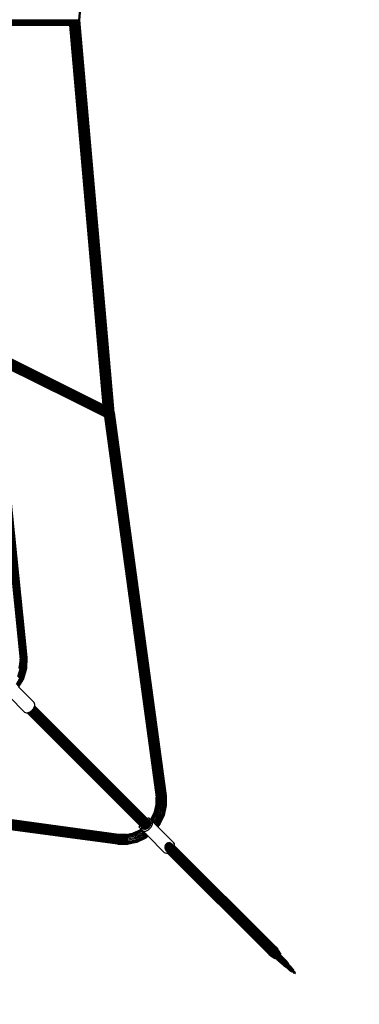
# Model space of a CAD drawing. Units: millimetres. Extents: x 11853 to 18353, y 2387 to 10230.
# Drawn here: x 16186 to 16728, y 4065 to 5638 of the extents above; entities that cross this region are included whole.
import ezdxf

# ---------------------------------------------------------------- set-up
doc = ezdxf.new("R2010")
doc.units = ezdxf.units.MM
doc.layers.add('Strefa bezpieczna', color=8, linetype='Continuous')
doc.dimstyles.get("Standard").update_dxf_attribs({"dimtxt": 180, "dimasz": 200, "dimexe": 0.18, "dimexo": 0.0625, "dimgap": 200, "dimtad": 0, "dimtih": 1, "dimtoh": 1, "dimlfac": 0.001, "dimzin": 0, "dimdsep": 46, "dimtxsty": 'Standard', "dimcen": 0.09, "dimse1": 1, "dimse2": 1, "dimadec": 0, "dimazin": 0, "dimtfac": 1, "dimtdec": 4, "dimtofl": 0, "dimtmove": 0, "dimatfit": 3, "dimfxl": 1, "dimtolj": 1, "dimtzin": 0, "dimarcsym": 0})

# ---------------------------------------------------------------- blocks, each defined once
blk = doc.blocks.new('*D119')
at = {"layer": 'Defpoints', "color": 0}
for p in [(18352.9, 10111.9), (11852.9, 5636.9), (18352.9, 5636.9)]:
    blk.add_point(p, dxfattribs=at)
at = {"layer": 'Strefa bezpieczna', "color": 0, "lineweight": -2}
for p, q in [((12052.9, 10111.9), (14647.9, 10111.9)), ((18152.9, 10111.9), (15557.9, 10111.9))]:
    blk.add_line(p, q, dxfattribs=at)
at = {"layer": 'Strefa bezpieczna', "color": 0}
for points in [[(12052.9, 10145.2), (12052.9, 10078.5), (11852.9, 10111.9)], [(18152.9, 10078.5), (18152.9, 10145.2), (18352.9, 10111.9)]]:
    blk.add_solid(points, dxfattribs=at)
at = {"layer": 'Strefa bezpieczna', "color": 0, "insert": (15102.9, 10111.9), "char_height": 180, "attachment_point": 5}
blk.add_mtext('\\A1;6.50', dxfattribs=at)

msp = doc.modelspace()

# ---------------------------------------------------------------- linework, layer by layer
for p, q in [((16334.598, 6263.923), (16279.631, 5636.797)), ((16335.246, 6263.807), (16280.283, 5636.728)), ((16335.719, 6263.701), (16280.766, 5636.728)), ((16335.992, 6263.474), (16281.06, 5636.728)), ((16281.159, 5636.728), (16336.057, 6263.166)), ((15511.875, 5630.256), (16273.86, 5630.256)), ((15512.682, 5631.071), (16275.043, 5631.071)), ((15513.371, 5632.026), (16276.181, 5632.026)), ((15513.925, 5633.096), (16277.245, 5633.096)), ((15514.331, 5634.256), (16278.212, 5634.256)), ((16279.067, 5635.477), (15514.579, 5635.477)), ((16280.283, 5636.728), (15514.662, 5636.728)), ((16097.76, 5629.6), (16265.722, 5629.6)), ((16097.806, 5629.12), (16265.764, 5629.12)), ((16097.834, 5628.827), (16265.79, 5628.827)), ((16097.843, 5628.728), (16265.798, 5628.728)), ((16265.764, 5629.12), (16265.722, 5629.6)), ((16265.722, 5629.6), (16265.821, 5629.6)), ((16265.764, 5629.12), (16265.863, 5629.12)), ((16265.798, 5628.728), (16265.79, 5628.827)), ((16265.79, 5628.827), (16265.889, 5628.827)), ((16318.913, 5022.736), (16265.798, 5628.728)), ((16265.798, 5628.728), (16265.897, 5628.728)), ((16265.821, 5629.6), (16265.863, 5629.12)), ((16265.821, 5629.6), (16266.115, 5629.6)), ((16265.863, 5629.12), (16266.157, 5629.12)), ((16265.889, 5628.827), (16265.897, 5628.728)), ((16265.889, 5628.827), (16266.183, 5628.827)), ((16265.897, 5628.728), (16319.018, 5022.664)), ((16265.897, 5628.728), (16266.192, 5628.728)), ((16266.115, 5629.6), (16266.157, 5629.12)), ((16266.115, 5629.6), (16266.597, 5629.6)), ((16266.157, 5629.12), (16266.639, 5629.12)), ((16266.183, 5628.827), (16266.192, 5628.728)), ((16266.183, 5628.827), (16266.665, 5628.827)), ((16266.192, 5628.728), (16319.326, 5022.511)), ((16266.192, 5628.728), (16266.674, 5628.728)), ((16266.597, 5629.6), (16266.639, 5629.12)), ((16266.597, 5629.6), (16267.256, 5629.6)), ((16266.639, 5629.12), (16267.298, 5629.12)), ((16266.665, 5628.827), (16266.674, 5628.728)), ((16266.665, 5628.827), (16267.324, 5628.827)), ((16266.674, 5628.728), (16319.83, 5022.26)), ((16266.674, 5628.728), (16267.332, 5628.728)), ((16267.256, 5629.6), (16267.298, 5629.12)), ((16267.256, 5629.6), (16268.074, 5629.6)), ((16267.298, 5629.12), (16268.116, 5629.12)), ((16267.324, 5628.827), (16267.332, 5628.728)), ((16267.324, 5628.827), (16268.142, 5628.827)), ((16267.332, 5628.728), (16320.519, 5021.917)), ((16267.332, 5628.728), (16268.151, 5628.728)), ((16268.074, 5629.6), (16268.116, 5629.12)), ((16268.074, 5629.6), (16269.032, 5629.6)), ((16268.116, 5629.12), (16269.075, 5629.12)), ((16268.142, 5628.827), (16268.151, 5628.728)), ((16268.142, 5628.827), (16269.1, 5628.827)), ((16268.151, 5628.728), (16321.375, 5021.491)), ((16268.151, 5628.728), (16269.109, 5628.728)), ((16269.032, 5629.6), (16269.075, 5629.12)), ((16269.032, 5629.6), (16270.107, 5629.6)), ((16269.075, 5629.12), (16270.149, 5629.12)), ((16269.1, 5628.827), (16269.109, 5628.728)), ((16269.1, 5628.827), (16270.175, 5628.827)), ((16269.109, 5628.728), (16322.377, 5020.991)), ((16269.109, 5628.728), (16269.243, 5628.728)), ((16270.107, 5629.6), (16270.149, 5629.12)), ((16270.107, 5629.6), (16271.271, 5629.6)), ((16270.149, 5629.12), (16271.313, 5629.12)), ((16270.175, 5628.827), (16323.5, 5020.432)), ((16270.175, 5628.827), (16270.321, 5628.827)), ((16271.271, 5629.6), (16271.313, 5629.12)), ((16271.271, 5629.6), (16272.496, 5629.6)), ((16271.313, 5629.12), (16271.469, 5629.12)), ((16271.316, 5629.084), (16324.715, 5019.858)), ((16272.496, 5629.6), (16325.998, 5019.196)), ((16272.496, 5629.6), (16272.658, 5629.6)), ((16273.702, 5630.178), (16327.314, 5018.519)), ((16274.888, 5630.975), (16328.672, 5017.355)), ((16276.031, 5631.916), (16330.006, 5016.117)), ((16277.103, 5632.977), (16331.294, 5014.703)), ((16278.067, 5634.123), (16332.505, 5013.143)), ((16278.926, 5635.361), (16333.612, 5011.447)), ((16279.631, 5636.659), (16334.598, 5009.534)), ((16280.283, 5636.728), (16335.246, 5009.65)), ((16280.766, 5636.728), (16335.719, 5009.756)), ((16281.06, 5636.728), (16335.992, 5009.983)), ((16336.057, 5010.291), (16281.159, 5636.728)), ((16318.913, 5022.736), (16166.541, 5098.61)), ((16167.131, 5098.2), (16327.927, 5017.988)), ((16167.131, 5098.2), (16318.913, 5022.736)), ((16329.27, 5016.868), (16167.726, 5097.626)), ((16167.726, 5097.626), (16327.927, 5017.988)), ((16168.236, 5096.953), (16330.591, 5015.558)), ((16168.236, 5096.953), (16329.27, 5016.868)), ((16168.652, 5096.192), (16330.591, 5015.558)), ((16169.025, 5095.164), (16331.88, 5014.061)), ((16138.281, 5089.588), (16186.464, 4616.017)), ((16139.5, 5089.635), (16187.683, 4616.065)), ((16140.747, 5089.734), (16188.93, 4616.163)), ((16141.991, 5089.882), (16190.174, 4616.311)), ((16143.201, 5090.075), (16191.384, 4616.505)), ((16144.348, 5090.31), (16192.531, 4616.739)), ((16145.403, 5090.579), (16193.586, 4617.008)), ((16146.341, 5090.876), (16194.524, 4617.305)), ((16147.138, 5091.194), (16195.321, 4617.624)), ((16147.848, 5090.809), (16195.958, 4617.955)), ((16148.373, 5090.511), (16196.418, 4618.292)), ((16148.699, 5090.326), (16196.692, 4618.625)), ((16148.818, 5090.258), (16196.771, 4618.947)), ((16159.516, 5084.301), (16320.768, 5003.974)), ((16160.363, 5084.054), (16323.439, 5002.841)), ((16161.374, 5083.962), (16324.434, 5002.757)), ((16162.416, 5084.06), (16325.52, 5002.832)), ((16163.463, 5084.344), (16326.671, 5003.065)), ((16164.489, 5084.809), (16327.859, 5003.449)), ((16165.469, 5085.442), (16329.054, 5003.975)), ((16166.378, 5086.228), (16330.227, 5004.63)), ((16167.195, 5087.148), (16331.351, 5005.397)), ((16167.899, 5088.179), (16332.399, 5006.256)), ((16168.473, 5089.295), (16333.353, 5007.183)), ((16168.903, 5090.47), (16334.255, 5008.123)), ((16169.177, 5091.674), (16334.692, 5009.246)), ((16169.239, 5094.05), (16333.064, 5012.464)), ((16169.29, 5092.877), (16334.187, 5010.757)), ((16318.913, 5022.736), (16319.018, 5022.664)), ((16319.018, 5022.664), (16319.326, 5022.511)), ((16319.326, 5022.511), (16319.83, 5022.26)), ((16319.83, 5022.26), (16320.519, 5021.917)), ((16320.519, 5021.917), (16321.375, 5021.491)), ((16321.375, 5021.491), (16322.377, 5020.991)), ((16322.377, 5020.991), (16323.5, 5020.432)), ((16323.5, 5020.432), (16324.715, 5019.858)), ((16324.715, 5019.858), (16324.718, 5019.825)), ((16324.715, 5019.858), (16325.998, 5019.196)), ((16325.998, 5019.196), (16326.553, 5018.91)), ((16326.553, 5018.91), (16326.592, 5018.891)), ((16327.314, 5018.519), (16327.325, 5018.39)), ((16327.927, 5017.988), (16327.961, 5017.963)), ((16329.27, 5016.868), (16329.3, 5016.842)), ((16330.591, 5015.558), (16330.616, 5015.533)), ((16320.768, 5003.974), (16403.203, 4396.267)), ((16320.768, 5003.974), (16320.865, 5003.926)), ((16320.865, 5003.926), (16403.332, 4395.985)), ((16320.865, 5003.926), (16321.173, 5003.772)), ((16321.173, 5003.772), (16403.653, 4395.737)), ((16321.173, 5003.772), (16403.375, 4395.939)), ((16321.173, 5003.772), (16403.332, 4395.985)), ((16321.173, 5003.772), (16321.684, 5003.518)), ((16321.684, 5003.518), (16404.158, 4395.528)), ((16321.684, 5003.518), (16322.386, 5003.168)), ((16322.386, 5003.168), (16404.835, 4395.364)), ((16322.386, 5003.168), (16322.56, 5003.081)), ((16323.238, 5002.9), (16405.667, 4395.247)), ((16324.211, 5002.784), (16406.633, 4395.182)), ((16325.281, 5002.828), (16407.71, 4395.17)), ((16326.42, 5003.03), (16408.871, 4395.211)), ((16327.602, 5003.385), (16410.089, 4395.304)), ((16328.796, 5003.886), (16411.331, 4395.447)), ((16329.974, 5004.52), (16412.569, 4395.637)), ((16331.106, 5005.272), (16413.772, 4395.868)), ((16332.164, 5006.125), (16414.909, 4396.135)), ((16333.121, 5007.063), (16415.954, 4396.431)), ((16333.953, 5008.079), (16416.88, 4396.749)), ((16334.255, 5008.123), (16334.417, 5008.042)), ((16334.417, 5008.042), (16334.628, 5008.968)), ((16334.628, 5008.968), (16334.692, 5009.246)), ((16334.66, 5008.982), (16334.628, 5008.968)), ((16334.721, 5009.015), (16334.66, 5008.982)), ((16334.66, 5008.982), (16417.664, 4397.082)), ((16334.692, 5009.246), (16334.721, 5009.556)), ((16334.692, 5009.246), (16334.721, 5009.015)), ((16334.721, 5009.556), (16334.805, 5010.449)), ((16334.721, 5009.556), (16335.246, 5009.65)), ((16335.283, 5009.32), (16334.721, 5009.015)), ((16335.246, 5009.65), (16335.288, 5009.659)), ((16335.329, 5009.355), (16335.283, 5009.32)), ((16335.283, 5009.32), (16418.288, 4397.421)), ((16335.288, 5009.659), (16335.719, 5009.756)), ((16335.288, 5009.659), (16335.329, 5009.355)), ((16335.73, 5009.657), (16335.329, 5009.355)), ((16335.719, 5009.756), (16335.75, 5009.766)), ((16335.76, 5009.694), (16335.73, 5009.657)), ((16335.73, 5009.657), (16418.735, 4397.758)), ((16335.75, 5009.766), (16335.842, 5009.796)), ((16335.75, 5009.766), (16335.76, 5009.694)), ((16335.842, 5009.796), (16335.76, 5009.694)), ((16335.992, 5009.983), (16335.842, 5009.796)), ((16335.842, 5009.796), (16336.004, 5009.849)), ((16336.057, 5010.291), (16335.992, 5009.983)), ((16336.004, 5009.849), (16335.992, 5009.983)), ((16336.004, 5009.849), (16336.097, 5009.927)), ((16336.004, 5009.849), (16418.995, 4398.084)), ((16336.081, 5010.112), (16336.057, 5010.291)), ((16336.081, 5010.112), (16336.097, 5009.927)), ((16336.097, 5009.927), (16419.061, 4398.391)), ((16186.464, 4616.017), (16184.179, 4602.289)), ((16185.303, 4616.023), (16186.464, 4616.017)), ((16186.057, 4601.832), (16187.683, 4616.065)), ((16186.464, 4616.017), (16186.057, 4601.832)), ((16186.464, 4616.017), (16187.683, 4616.065)), ((16187.683, 4616.065), (16188.93, 4616.163)), ((16188.092, 4601.452), (16187.683, 4616.065)), ((16190.174, 4616.311), (16188.092, 4601.452)), ((16188.93, 4616.163), (16188.092, 4601.452)), ((16188.93, 4616.163), (16190.174, 4616.311)), ((16192.531, 4616.739), (16190.145, 4601.174)), ((16190.145, 4601.174), (16191.384, 4616.505)), ((16190.174, 4616.311), (16190.145, 4601.174)), ((16190.174, 4616.311), (16191.384, 4616.505)), ((16191.384, 4616.505), (16192.531, 4616.739)), ((16192.077, 4601.019), (16193.586, 4617.008)), ((16192.531, 4616.739), (16192.077, 4601.019)), ((16192.531, 4616.739), (16193.586, 4617.008)), ((16193.586, 4617.008), (16194.524, 4617.305)), ((16193.756, 4600.995), (16193.586, 4617.008)), ((16195.321, 4617.624), (16193.756, 4600.995)), ((16194.524, 4617.305), (16193.756, 4600.995)), ((16194.524, 4617.305), (16195.321, 4617.624)), ((16196.418, 4618.292), (16195.066, 4601.105)), ((16195.066, 4601.105), (16195.958, 4617.955)), ((16195.321, 4617.624), (16195.066, 4601.105)), ((16195.321, 4617.624), (16195.958, 4617.955)), ((16195.92, 4601.342), (16196.692, 4618.625)), ((16196.418, 4618.292), (16195.92, 4601.342)), ((16195.958, 4617.955), (16196.418, 4618.292)), ((16196.771, 4618.947), (16196.259, 4601.689)), ((16196.259, 4601.689), (16196.692, 4618.625)), ((16196.418, 4618.292), (16196.692, 4618.625)), ((16196.692, 4618.625), (16196.771, 4618.947)), ((16186.057, 4601.832), (16181.996, 4588.043)), ((16188.092, 4601.452), (16183.891, 4587.187)), ((16186.057, 4601.832), (16184.179, 4602.289)), ((16190.145, 4601.174), (16185.794, 4586.4)), ((16188.092, 4601.452), (16186.057, 4601.832)), ((16192.077, 4601.019), (16187.576, 4585.734)), ((16190.145, 4601.174), (16188.092, 4601.452)), ((16193.756, 4600.995), (16189.114, 4585.236)), ((16192.077, 4601.019), (16190.145, 4601.174)), ((16195.066, 4601.105), (16190.305, 4584.938)), ((16195.92, 4601.342), (16191.067, 4584.861)), ((16196.259, 4601.689), (16191.348, 4585.011)), ((16193.756, 4600.995), (16192.077, 4601.019)), ((16195.066, 4601.105), (16193.756, 4600.995)), ((16195.92, 4601.342), (16195.066, 4601.105)), ((16196.259, 4601.689), (16195.92, 4601.342)), ((16185.794, 4586.4), (16179.663, 4576.114)), ((16187.576, 4585.734), (16181.028, 4574.749)), ((16189.114, 4585.236), (16182.179, 4573.599)), ((16190.305, 4584.938), (16183.036, 4572.742)), ((16191.067, 4584.861), (16183.542, 4572.236)), ((16191.348, 4585.011), (16183.662, 4572.116)), ((16185.794, 4586.4), (16183.891, 4587.187)), ((16187.576, 4585.734), (16185.794, 4586.4)), ((16189.114, 4585.236), (16187.576, 4585.734)), ((16190.305, 4584.938), (16189.114, 4585.236)), ((16191.067, 4584.861), (16190.305, 4584.938)), ((16191.348, 4585.011), (16191.067, 4584.861)), ((16208.431, 4547.347), (16183.662, 4572.116)), ((16168.544, 4556.674), (16193.157, 4532.073)), ((16209.389, 4545.868), (16208.431, 4547.347)), ((16209.762, 4543.97), (16209.389, 4545.868)), ((16209.523, 4541.781), (16209.762, 4543.97)), ((16193.157, 4532.073), (16194.636, 4531.115)), ((16194.636, 4531.115), (16196.535, 4530.742)), ((16196.535, 4530.742), (16197.681, 4530.867)), ((16197.681, 4530.867), (16197.753, 4530.875)), ((16197.681, 4530.867), (16377.445, 4351.104)), ((16197.753, 4530.875), (16197.861, 4530.887)), ((16197.753, 4530.875), (16377.472, 4351.157)), ((16197.861, 4530.887), (16198.074, 4530.91)), ((16197.861, 4530.887), (16377.515, 4351.232)), ((16198.074, 4530.91), (16198.287, 4530.933)), ((16198.074, 4530.91), (16377.611, 4351.374)), ((16198.287, 4530.933), (16198.723, 4530.981)), ((16198.287, 4530.933), (16377.705, 4351.515)), ((16198.723, 4530.981), (16198.907, 4531.047)), ((16198.907, 4531.047), (16199.628, 4531.305)), ((16198.907, 4531.047), (16385.579, 4344.375)), ((16199.628, 4531.305), (16200.51, 4531.62)), ((16199.628, 4531.305), (16386.525, 4344.407)), ((16200.51, 4531.62), (16201.053, 4531.814)), ((16200.51, 4531.62), (16387.528, 4344.602)), ((16201.053, 4531.814), (16201.461, 4532.057)), ((16201.461, 4532.057), (16202.43, 4532.631)), ((16201.461, 4532.057), (16388.563, 4344.955)), ((16202.43, 4532.631), (16203.365, 4533.186)), ((16202.43, 4532.631), (16389.605, 4345.457)), ((16203.365, 4533.186), (16203.459, 4533.265)), ((16203.459, 4533.265), (16204.399, 4534.064)), ((16203.459, 4533.265), (16390.628, 4346.096)), ((16204.399, 4534.064), (16205.168, 4534.718)), ((16204.399, 4534.064), (16391.608, 4346.855)), ((16205.168, 4534.718), (16205.502, 4535.002)), ((16205.168, 4534.718), (16392.509, 4347.707)), ((16205.168, 4534.718), (16392.331, 4347.525)), ((16205.502, 4535.002), (16205.893, 4535.462)), ((16205.893, 4535.462), (16205.959, 4535.539)), ((16392.55, 4347.752), (16205.893, 4535.462)), ((16205.959, 4535.539), (16206.619, 4536.317)), ((16393.327, 4348.645), (16205.959, 4535.539)), ((16206.619, 4536.317), (16206.683, 4536.392)), ((16206.619, 4536.317), (16393.363, 4348.692)), ((16206.683, 4536.392), (16207.318, 4537.139)), ((16206.683, 4536.392), (16394.035, 4349.64)), ((16207.318, 4537.139), (16207.366, 4537.22)), ((16207.318, 4537.139), (16394.066, 4349.689)), ((16207.366, 4537.22), (16207.848, 4538.032)), ((16207.366, 4537.22), (16394.617, 4350.668)), ((16207.848, 4538.032), (16208.288, 4538.773)), ((16394.642, 4350.719), (16207.848, 4538.032)), ((16208.288, 4538.773), (16208.333, 4538.85)), ((16208.288, 4538.773), (16394.661, 4350.769)), ((16208.333, 4538.85), (16208.373, 4538.917)), ((16208.333, 4538.85), (16395.077, 4351.755)), ((16208.373, 4538.917), (16208.69, 4539.451)), ((16208.373, 4538.917), (16395.347, 4352.725)), ((16208.69, 4539.451), (16208.741, 4539.595)), ((16208.741, 4539.595), (16208.975, 4540.249)), ((16395.359, 4352.774), (16208.741, 4539.595)), ((16208.975, 4540.249), (16208.999, 4540.317)), ((16208.975, 4540.249), (16395.364, 4352.821)), ((16208.999, 4540.317), (16209.187, 4540.842)), ((16208.999, 4540.317), (16395.483, 4353.75)), ((16209.187, 4540.842), (16209.207, 4540.897)), ((16395.481, 4353.794), (16209.187, 4540.842)), ((16209.207, 4540.897), (16209.371, 4541.356)), ((16209.207, 4540.897), (16395.445, 4354.659)), ((16209.371, 4541.356), (16209.434, 4541.531)), ((16209.371, 4541.356), (16388.583, 4362.144)), ((16209.434, 4541.531), (16209.465, 4541.619)), ((16209.434, 4541.531), (16388.741, 4362.224)), ((16209.465, 4541.619), (16209.486, 4541.677)), ((16209.465, 4541.619), (16388.82, 4362.264)), ((16209.486, 4541.677), (16209.523, 4541.781)), ((16209.486, 4541.677), (16388.873, 4362.29)), ((16343.555, 4336.655), (15735.882, 4419.089)), ((15735.882, 4419.089), (16343.879, 4336.499)), ((16343.879, 4336.499), (15735.931, 4418.991)), ((16344.247, 4335.927), (15736.085, 4418.682)), ((16343.879, 4336.499), (15736.085, 4418.682)), ((16344.247, 4335.927), (15736.338, 4418.174)), ((15736.338, 4418.174), (16344.493, 4335.022)), ((16341.465, 4320.795), (15729.929, 4403.759)), ((16341.772, 4320.861), (15730.007, 4403.852)), ((16342.098, 4321.121), (15730.199, 4404.126)), ((16342.435, 4321.569), (15730.536, 4404.573)), ((16342.774, 4322.192), (15730.875, 4405.197)), ((16343.107, 4322.976), (15731.777, 4405.904)), ((16343.425, 4323.902), (15732.794, 4406.735)), ((16343.722, 4324.947), (15733.731, 4407.692)), ((16343.989, 4326.084), (15734.585, 4408.75)), ((16344.22, 4327.287), (15735.337, 4409.882)), ((16344.409, 4328.525), (15735.97, 4411.06)), ((16344.552, 4329.768), (15736.471, 4412.254)), ((16344.493, 4335.022), (15736.688, 4417.471)), ((16344.645, 4330.985), (15736.827, 4413.436)), ((16344.609, 4334.19), (15736.956, 4416.618)), ((16344.686, 4332.146), (15737.029, 4414.575)), ((16344.674, 4333.223), (15737.072, 4415.645)), ((16403.406, 4384.425), (16403.203, 4396.267)), ((16403.292, 4396.074), (16403.203, 4396.267)), ((16403.292, 4396.074), (16403.332, 4395.985)), ((16403.338, 4395.005), (16403.292, 4396.074)), ((16403.406, 4384.425), (16403.292, 4396.074)), ((16403.332, 4395.985), (16403.375, 4395.939)), ((16403.338, 4395.005), (16403.332, 4395.985)), ((16403.362, 4394.457), (16403.338, 4395.005)), ((16403.406, 4384.425), (16403.362, 4394.457)), ((16403.421, 4393.107), (16403.362, 4394.457)), ((16403.573, 4384.581), (16403.362, 4394.457)), ((16403.375, 4395.939), (16403.553, 4395.81)), ((16403.421, 4393.107), (16403.375, 4395.939)), ((16403.573, 4384.581), (16403.421, 4393.107)), ((16403.604, 4388.921), (16403.421, 4393.107)), ((16403.553, 4395.81), (16403.628, 4392.245)), ((16403.553, 4395.81), (16403.653, 4395.737)), ((16404.158, 4395.528), (16403.573, 4384.581)), ((16403.573, 4384.581), (16403.604, 4388.921)), ((16403.604, 4388.921), (16403.628, 4392.245)), ((16403.653, 4395.737), (16403.628, 4392.245)), ((16403.653, 4395.737), (16404.158, 4395.528)), ((16404.158, 4395.528), (16404.835, 4395.364)), ((16404.158, 4395.528), (16404.262, 4383.568)), ((16404.262, 4383.568), (16404.835, 4395.364)), ((16404.835, 4395.364), (16405.667, 4395.247)), ((16405.439, 4383.125), (16404.835, 4395.364)), ((16405.667, 4395.247), (16405.439, 4383.125)), ((16406.633, 4395.182), (16405.439, 4383.125)), ((16405.667, 4395.247), (16406.633, 4395.182)), ((16406.633, 4395.182), (16407.71, 4395.17)), ((16406.633, 4395.182), (16407.019, 4382.712)), ((16408.871, 4395.211), (16407.019, 4382.712)), ((16407.019, 4382.712), (16407.71, 4395.17)), ((16407.71, 4395.17), (16408.871, 4395.211)), ((16408.871, 4395.211), (16410.089, 4395.304)), ((16408.871, 4395.211), (16408.895, 4382.357)), ((16408.895, 4382.357), (16410.089, 4395.304)), ((16410.089, 4395.304), (16411.331, 4395.447)), ((16410.938, 4382.084), (16410.089, 4395.304)), ((16412.569, 4395.637), (16410.938, 4382.084)), ((16411.331, 4395.447), (16410.938, 4382.084)), ((16411.331, 4395.447), (16412.569, 4395.637)), ((16412.569, 4395.637), (16413.772, 4395.868)), ((16412.569, 4395.637), (16413.01, 4381.913)), ((16414.909, 4396.135), (16413.01, 4381.913)), ((16413.01, 4381.913), (16413.772, 4395.868)), ((16413.772, 4395.868), (16414.909, 4396.135)), ((16414.909, 4396.135), (16415.954, 4396.431)), ((16414.909, 4396.135), (16414.969, 4381.854)), ((16414.969, 4381.854), (16415.954, 4396.431)), ((16415.954, 4396.431), (16416.88, 4396.749)), ((16416.682, 4381.912), (16415.954, 4396.431)), ((16417.664, 4397.082), (16416.682, 4381.912)), ((16416.88, 4396.749), (16416.682, 4381.912)), ((16416.88, 4396.749), (16417.664, 4397.082)), ((16417.664, 4397.082), (16418.288, 4397.421)), ((16417.664, 4397.082), (16418.032, 4382.083)), ((16418.059, 4383.713), (16418.137, 4388.386)), ((16418.242, 4386.766), (16418.104, 4383.696)), ((16418.137, 4388.386), (16418.226, 4393.721)), ((16418.242, 4386.766), (16418.137, 4388.386)), ((16418.226, 4393.721), (16418.273, 4396.56)), ((16418.226, 4393.721), (16418.334, 4388.815)), ((16418.334, 4388.815), (16418.242, 4386.766)), ((16418.449, 4383.566), (16418.242, 4386.766)), ((16418.273, 4396.56), (16418.288, 4397.421)), ((16418.273, 4396.56), (16418.514, 4392.837)), ((16418.288, 4397.421), (16418.653, 4397.696)), ((16418.514, 4392.837), (16418.334, 4388.815)), ((16418.334, 4388.815), (16418.449, 4383.566)), ((16418.687, 4396.688), (16418.514, 4392.837)), ((16418.514, 4392.837), (16418.863, 4387.44)), ((16418.653, 4397.696), (16418.735, 4397.758)), ((16418.687, 4396.688), (16418.653, 4397.696)), ((16418.735, 4397.758), (16418.687, 4396.688)), ((16418.784, 4393.791), (16418.687, 4396.688)), ((16418.735, 4397.758), (16418.995, 4398.084)), ((16418.735, 4397.758), (16418.784, 4393.791)), ((16418.784, 4393.791), (16418.863, 4387.44)), ((16418.863, 4387.44), (16418.93, 4383.258)), ((16418.93, 4383.258), (16418.995, 4398.084)), ((16418.995, 4398.084), (16419.061, 4398.391)), ((16419.305, 4382.71), (16418.995, 4398.084)), ((16419.061, 4398.391), (16419.305, 4382.71)), ((16395.519, 4361.579), (16400.794, 4372.596)), ((16395.723, 4361.285), (16400.97, 4372.244)), ((16401.65, 4371.739), (16396.376, 4360.723)), ((16402.787, 4371.115), (16397.432, 4359.93)), ((16400.794, 4372.596), (16403.406, 4384.425)), ((16400.97, 4372.244), (16400.794, 4372.596)), ((16400.97, 4372.244), (16403.569, 4384.012)), ((16401.65, 4371.739), (16400.97, 4372.244)), ((16404.262, 4383.568), (16401.65, 4371.739)), ((16402.787, 4371.115), (16401.65, 4371.739)), ((16405.439, 4383.125), (16402.787, 4371.115)), ((16404.304, 4370.414), (16402.787, 4371.115)), ((16403.406, 4384.425), (16403.573, 4384.581)), ((16403.569, 4384.012), (16403.406, 4384.425)), ((16403.569, 4384.012), (16403.573, 4384.581)), ((16404.262, 4383.568), (16403.569, 4384.012)), ((16405.439, 4383.125), (16404.262, 4383.568)), ((16407.019, 4382.712), (16404.304, 4370.414)), ((16407.019, 4382.712), (16405.439, 4383.125)), ((16408.895, 4382.357), (16406.097, 4369.684)), ((16408.895, 4382.357), (16407.019, 4382.712)), ((16410.938, 4382.084), (16408.043, 4368.975)), ((16410.938, 4382.084), (16408.895, 4382.357)), ((16413.01, 4381.913), (16410.012, 4368.335)), ((16413.01, 4381.913), (16410.938, 4382.084)), ((16414.969, 4381.854), (16411.867, 4367.808)), ((16414.969, 4381.854), (16413.01, 4381.913)), ((16416.682, 4381.912), (16413.484, 4367.429)), ((16418.032, 4382.083), (16414.751, 4367.225)), ((16416.682, 4381.912), (16414.969, 4381.854)), ((16418.926, 4382.355), (16415.582, 4367.209)), ((16419.305, 4382.71), (16415.921, 4367.383)), ((16418.032, 4382.083), (16416.682, 4381.912)), ((16418.032, 4382.083), (16418.059, 4383.713)), ((16418.104, 4383.696), (16418.032, 4382.083)), ((16418.128, 4382.112), (16418.032, 4382.083)), ((16418.059, 4383.713), (16418.104, 4383.696)), ((16418.104, 4383.696), (16418.449, 4383.566)), ((16418.449, 4383.566), (16418.128, 4382.112)), ((16418.926, 4382.355), (16418.128, 4382.112)), ((16418.449, 4383.566), (16418.93, 4383.258)), ((16418.93, 4383.258), (16418.926, 4382.355)), ((16419.305, 4382.71), (16418.926, 4382.355)), ((16388.583, 4362.144), (16388.741, 4362.224)), ((16388.583, 4362.144), (16391.247, 4359.481)), ((16388.741, 4362.224), (16388.82, 4362.264)), ((16388.741, 4362.224), (16391.461, 4359.504)), ((16388.82, 4362.264), (16388.873, 4362.29)), ((16388.82, 4362.264), (16391.568, 4359.516)), ((16388.873, 4362.29), (16389.909, 4362.81)), ((16388.873, 4362.29), (16391.64, 4359.523)), ((16389.909, 4362.81), (16391.14, 4363.104)), ((16391.14, 4363.104), (16391.903, 4362.861)), ((16391.461, 4359.504), (16391.247, 4359.481)), ((16391.247, 4359.481), (16395.245, 4355.483)), ((16391.568, 4359.516), (16391.461, 4359.504)), ((16391.461, 4359.504), (16393.737, 4357.228)), ((16391.64, 4359.523), (16391.568, 4359.516)), ((16391.568, 4359.516), (16394.887, 4356.197)), ((16393.054, 4359.678), (16391.64, 4359.523)), ((16391.64, 4359.523), (16394.38, 4356.784)), ((16394.484, 4360.28), (16391.903, 4362.861)), ((16394.254, 4359.442), (16393.054, 4359.678)), ((16394.048, 4359.733), (16394.484, 4360.28)), ((16394.254, 4359.442), (16395.723, 4361.285)), ((16394.952, 4359.305), (16394.254, 4359.442)), ((16394.484, 4360.28), (16395.519, 4361.579)), ((16395.146, 4359.18), (16394.952, 4359.305)), ((16396.376, 4360.723), (16395.146, 4359.18)), ((16396.259, 4358.458), (16395.146, 4359.18)), ((16395.723, 4361.285), (16395.519, 4361.579)), ((16396.376, 4360.723), (16395.723, 4361.285)), ((16397.432, 4359.93), (16396.259, 4358.458)), ((16396.431, 4358.347), (16396.259, 4358.458)), ((16397.432, 4359.93), (16396.376, 4360.723)), ((16397.389, 4356.868), (16396.431, 4358.347)), ((16397.488, 4357.29), (16396.431, 4358.347)), ((16397.762, 4354.97), (16397.389, 4356.868)), ((16398.82, 4358.961), (16397.432, 4359.93)), ((16398.82, 4358.961), (16397.488, 4357.29)), ((16398.871, 4355.906), (16397.488, 4357.29)), ((16404.304, 4370.414), (16398.82, 4358.961)), ((16400.446, 4357.882), (16398.82, 4358.961)), ((16400.446, 4357.882), (16398.871, 4355.906)), ((16400.341, 4354.436), (16398.871, 4355.906)), ((16402.198, 4356.766), (16400.341, 4354.436)), ((16406.097, 4369.684), (16400.446, 4357.882)), ((16402.198, 4356.766), (16400.446, 4357.882)), ((16403.957, 4355.69), (16401.798, 4352.98)), ((16408.043, 4368.975), (16402.198, 4356.766)), ((16403.957, 4355.69), (16402.198, 4356.766)), ((16410.012, 4368.335), (16403.957, 4355.69)), ((16405.604, 4354.726), (16403.957, 4355.69)), ((16406.097, 4369.684), (16404.304, 4370.414)), ((16411.867, 4367.808), (16405.604, 4354.726)), ((16408.043, 4368.975), (16406.097, 4369.684)), ((16413.484, 4367.429), (16407.025, 4353.941)), ((16410.012, 4368.335), (16408.043, 4368.975)), ((16414.751, 4367.225), (16408.125, 4353.388)), ((16415.582, 4367.209), (16408.828, 4353.104)), ((16415.921, 4367.383), (16409.087, 4353.11)), ((16411.867, 4367.808), (16410.012, 4368.335)), ((16413.484, 4367.429), (16411.867, 4367.808)), ((16414.751, 4367.225), (16413.484, 4367.429)), ((16415.582, 4367.209), (16414.751, 4367.225)), ((16415.921, 4367.383), (16415.582, 4367.209)), ((16367.261, 4339.062), (16378.277, 4344.337)), ((16367.612, 4338.886), (16378.571, 4344.133)), ((16379.133, 4343.481), (16368.117, 4338.206)), ((16379.926, 4342.424), (16368.741, 4337.069)), ((16380.895, 4341.036), (16369.442, 4335.553)), ((16376.387, 4348.351), (16376.681, 4349.583)), ((16376.63, 4347.588), (16376.387, 4348.351)), ((16379.17, 4345.048), (16376.63, 4347.588)), ((16376.681, 4349.583), (16377.445, 4351.104)), ((16377.445, 4351.104), (16377.472, 4351.157)), ((16377.445, 4351.104), (16380.05, 4348.499)), ((16377.472, 4351.157), (16377.493, 4351.199)), ((16377.472, 4351.157), (16380.058, 4348.571)), ((16377.493, 4351.199), (16377.515, 4351.232)), ((16377.515, 4351.232), (16377.611, 4351.374)), ((16377.515, 4351.232), (16380.077, 4348.671)), ((16377.611, 4351.374), (16377.705, 4351.515)), ((16377.611, 4351.374), (16380.139, 4348.846)), ((16377.705, 4351.515), (16380.201, 4349.019)), ((16378.277, 4344.337), (16379.17, 4345.048)), ((16378.571, 4344.133), (16378.277, 4344.337)), ((16378.571, 4344.133), (16380.05, 4345.312)), ((16379.133, 4343.481), (16378.571, 4344.133)), ((16380.294, 4344.406), (16379.133, 4343.481)), ((16379.926, 4342.424), (16379.133, 4343.481)), ((16379.17, 4345.048), (16379.727, 4345.493)), ((16380.05, 4348.499), (16379.827, 4346.45)), ((16379.827, 4346.45), (16380, 4345.569)), ((16381.015, 4343.292), (16379.926, 4342.424)), ((16380.895, 4341.036), (16379.926, 4342.424)), ((16380, 4345.569), (16380.05, 4345.312)), ((16380.058, 4348.571), (16380.05, 4348.499)), ((16380.05, 4348.499), (16383.307, 4345.242)), ((16380.05, 4345.312), (16380.199, 4344.552)), ((16380.065, 4348.639), (16380.058, 4348.571)), ((16380.058, 4348.571), (16382.8, 4345.828)), ((16380.077, 4348.671), (16380.065, 4348.639)), ((16380.139, 4348.846), (16380.077, 4348.671)), ((16380.077, 4348.671), (16383.95, 4344.797)), ((16380.201, 4349.019), (16380.139, 4348.846)), ((16380.139, 4348.846), (16382.442, 4346.542)), ((16380.199, 4344.552), (16380.294, 4344.406)), ((16380.201, 4349.019), (16384.714, 4344.506)), ((16380.294, 4344.406), (16381.015, 4343.292)), ((16382.175, 4342.056), (16380.895, 4341.036)), ((16381.974, 4339.411), (16380.895, 4341.036)), ((16381.015, 4343.292), (16381.157, 4343.073)), ((16381.157, 4343.073), (16382.636, 4342.115)), ((16382.175, 4342.056), (16381.157, 4343.073)), ((16383.558, 4340.673), (16381.974, 4339.411)), ((16383.558, 4340.673), (16382.175, 4342.056)), ((16382.636, 4342.115), (16384.535, 4341.742)), ((16385.028, 4339.203), (16383.558, 4340.673)), ((16384.535, 4341.742), (16386.723, 4341.981)), ((16386.723, 4341.981), (16389.053, 4342.814)), ((16389.053, 4342.814), (16391.365, 4344.186)), ((16391.365, 4344.186), (16393.502, 4346.002)), ((16393.502, 4346.002), (16395.318, 4348.139)), ((16395.318, 4348.139), (16396.69, 4350.451)), ((16396.69, 4350.451), (16397.523, 4352.781)), ((16397.523, 4352.781), (16397.762, 4354.97)), ((16401.798, 4352.98), (16400.341, 4354.436)), ((16403.141, 4351.636), (16401.798, 4352.98)), ((16405.604, 4354.726), (16403.141, 4351.636)), ((16404.281, 4350.497), (16403.141, 4351.636)), ((16407.025, 4353.941), (16404.281, 4350.497)), ((16405.138, 4349.639), (16404.281, 4350.497)), ((16408.125, 4353.388), (16405.138, 4349.639)), ((16405.655, 4349.122), (16405.138, 4349.639)), ((16407.025, 4353.941), (16405.604, 4354.726)), ((16408.828, 4353.104), (16405.655, 4349.122)), ((16405.797, 4348.981), (16405.655, 4349.122)), ((16409.087, 4353.11), (16405.797, 4348.981)), ((16431.507, 4323.271), (16405.797, 4348.981)), ((16408.125, 4353.388), (16407.025, 4353.941)), ((16408.828, 4353.104), (16408.125, 4353.388)), ((16409.087, 4353.11), (16408.828, 4353.104)), ((16343.425, 4323.902), (16343.107, 4322.976)), ((16343.722, 4324.947), (16343.425, 4323.902)), ((16357.944, 4323.175), (16343.425, 4323.902)), ((16355.431, 4336.45), (16343.555, 4336.655)), ((16343.555, 4336.655), (16343.879, 4336.499)), ((16343.555, 4336.655), (16349.567, 4336.475)), ((16343.989, 4326.084), (16343.722, 4324.947)), ((16358.002, 4324.887), (16343.722, 4324.947)), ((16343.722, 4324.947), (16357.944, 4323.175)), ((16343.879, 4336.499), (16343.918, 4336.481)), ((16343.918, 4336.481), (16344.247, 4335.927)), ((16343.918, 4336.481), (16355.287, 4336.296)), ((16349.567, 4336.475), (16343.918, 4336.481)), ((16344.22, 4327.287), (16343.989, 4326.084)), ((16357.943, 4326.846), (16343.989, 4326.084)), ((16358.002, 4324.887), (16343.989, 4326.084)), ((16357.772, 4328.918), (16344.22, 4327.287)), ((16344.409, 4328.525), (16344.22, 4327.287)), ((16357.943, 4326.846), (16344.22, 4327.287)), ((16355.844, 4336.287), (16344.247, 4335.927)), ((16356.288, 4335.594), (16344.247, 4335.927)), ((16344.247, 4335.927), (16356.731, 4334.417)), ((16344.247, 4335.927), (16344.493, 4335.022)), ((16344.552, 4329.768), (16344.409, 4328.525)), ((16357.772, 4328.918), (16344.409, 4328.525)), ((16344.493, 4335.022), (16344.609, 4334.19)), ((16356.731, 4334.417), (16344.493, 4335.022)), ((16344.645, 4330.985), (16344.552, 4329.768)), ((16357.772, 4328.918), (16344.552, 4329.768)), ((16356.731, 4334.417), (16344.609, 4334.19)), ((16344.609, 4334.19), (16344.674, 4333.223)), ((16344.686, 4332.146), (16344.645, 4330.985)), ((16357.499, 4330.961), (16344.645, 4330.985)), ((16344.645, 4330.985), (16357.772, 4328.918)), ((16356.731, 4334.417), (16344.674, 4333.223)), ((16357.144, 4332.837), (16344.674, 4333.223)), ((16344.674, 4333.223), (16344.686, 4332.146)), ((16357.144, 4332.837), (16344.686, 4332.146)), ((16357.499, 4330.961), (16344.686, 4332.146)), ((16349.567, 4336.475), (16355.287, 4336.296)), ((16355.431, 4336.45), (16349.567, 4336.475)), ((16355.431, 4336.45), (16355.287, 4336.296)), ((16355.287, 4336.296), (16355.844, 4336.287)), ((16355.431, 4336.45), (16367.261, 4339.062)), ((16355.844, 4336.287), (16355.431, 4336.45)), ((16355.844, 4336.287), (16367.612, 4338.886)), ((16356.288, 4335.594), (16355.844, 4336.287)), ((16368.117, 4338.206), (16356.288, 4335.594)), ((16356.731, 4334.417), (16356.288, 4335.594)), ((16368.741, 4337.069), (16356.731, 4334.417)), ((16357.144, 4332.837), (16356.731, 4334.417)), ((16369.442, 4335.553), (16357.144, 4332.837)), ((16357.499, 4330.961), (16357.144, 4332.837)), ((16372.473, 4323.935), (16357.147, 4320.551)), ((16370.172, 4333.76), (16357.499, 4330.961)), ((16357.772, 4328.918), (16357.499, 4330.961)), ((16372.647, 4324.274), (16357.501, 4320.93)), ((16370.881, 4331.813), (16357.772, 4328.918)), ((16357.943, 4326.846), (16357.772, 4328.918)), ((16372.631, 4325.106), (16357.773, 4321.825)), ((16371.521, 4329.845), (16357.943, 4326.846)), ((16358.002, 4324.887), (16357.943, 4326.846)), ((16372.427, 4326.373), (16357.944, 4323.175)), ((16357.944, 4323.175), (16358.002, 4324.887)), ((16372.048, 4327.989), (16358.002, 4324.887)), ((16367.612, 4338.886), (16367.261, 4339.062)), ((16368.117, 4338.206), (16367.612, 4338.886)), ((16368.741, 4337.069), (16368.117, 4338.206)), ((16369.442, 4335.553), (16368.741, 4337.069)), ((16370.172, 4333.76), (16369.442, 4335.553)), ((16381.974, 4339.411), (16370.172, 4333.76)), ((16370.881, 4331.813), (16370.172, 4333.76)), ((16383.09, 4337.658), (16370.881, 4331.813)), ((16371.521, 4329.845), (16370.881, 4331.813)), ((16384.166, 4335.899), (16371.521, 4329.845)), ((16372.048, 4327.989), (16371.521, 4329.845)), ((16385.13, 4334.252), (16372.048, 4327.989)), ((16372.427, 4326.373), (16372.048, 4327.989)), ((16385.915, 4332.831), (16372.427, 4326.373)), ((16372.631, 4325.106), (16372.427, 4326.373)), ((16386.747, 4330.77), (16372.473, 4323.935)), ((16372.473, 4323.935), (16372.647, 4324.274)), ((16386.468, 4331.731), (16372.631, 4325.106)), ((16372.647, 4324.274), (16372.631, 4325.106)), ((16386.752, 4331.028), (16372.647, 4324.274)), ((16383.09, 4337.658), (16381.974, 4339.411)), ((16385.028, 4339.203), (16383.09, 4337.658)), ((16384.166, 4335.899), (16383.09, 4337.658)), ((16386.484, 4337.746), (16384.166, 4335.899)), ((16385.13, 4334.252), (16384.166, 4335.899)), ((16386.484, 4337.746), (16385.028, 4339.203)), ((16387.828, 4336.402), (16385.13, 4334.252)), ((16385.915, 4332.831), (16385.13, 4334.252)), ((16388.968, 4335.263), (16385.915, 4332.831)), ((16386.468, 4331.731), (16385.915, 4332.831)), ((16389.825, 4334.406), (16386.468, 4331.731)), ((16386.752, 4331.028), (16386.468, 4331.731)), ((16387.828, 4336.402), (16386.484, 4337.746)), ((16390.476, 4333.741), (16386.747, 4330.77)), ((16386.747, 4330.77), (16386.752, 4331.028)), ((16390.342, 4333.889), (16386.752, 4331.028)), ((16388.968, 4335.263), (16387.828, 4336.402)), ((16389.825, 4334.406), (16388.968, 4335.263)), ((16390.342, 4333.889), (16389.825, 4334.406)), ((16390.411, 4333.806), (16390.342, 4333.889)), ((16390.476, 4333.741), (16390.411, 4333.806)), ((16390.476, 4333.741), (16416.233, 4307.998)), ((16421.317, 4323.908), (16601.318, 4142.051)), ((16421.35, 4323.961), (16602.039, 4142.968)), ((16602.039, 4142.968), (16422.746, 4323.96)), ((16422.823, 4323.97), (16602.592, 4143.916)), ((16423.969, 4324.052), (16602.592, 4143.916)), ((16424.011, 4324.093), (16602.685, 4145.174)), ((16341.772, 4320.861), (16341.465, 4320.795)), ((16357.147, 4320.551), (16341.465, 4320.795)), ((16342.098, 4321.121), (16341.772, 4320.861)), ((16357.147, 4320.551), (16341.772, 4320.861)), ((16342.16, 4321.203), (16342.098, 4321.121)), ((16342.098, 4321.121), (16357.147, 4320.551)), ((16346.065, 4321.072), (16342.098, 4321.121)), ((16342.201, 4321.258), (16342.16, 4321.203)), ((16346.065, 4321.072), (16342.16, 4321.203)), ((16342.435, 4321.569), (16342.201, 4321.258)), ((16348.253, 4321.322), (16342.201, 4321.258)), ((16342.774, 4322.192), (16342.435, 4321.569)), ((16346.135, 4321.63), (16342.435, 4321.569)), ((16348.253, 4321.322), (16342.435, 4321.569)), ((16357.944, 4323.175), (16342.774, 4322.192)), ((16343.107, 4322.976), (16342.774, 4322.192)), ((16357.773, 4321.825), (16342.774, 4322.192)), ((16357.944, 4323.175), (16343.107, 4322.976)), ((16356.588, 4320.941), (16346.065, 4321.072)), ((16356.143, 4321.798), (16346.135, 4321.63)), ((16356.29, 4321.407), (16346.135, 4321.63)), ((16356.29, 4321.407), (16348.253, 4321.322)), ((16356.57, 4320.969), (16348.253, 4321.322)), ((16357.773, 4321.825), (16356.143, 4321.798)), ((16356.143, 4321.798), (16356.29, 4321.407)), ((16357.744, 4321.728), (16356.29, 4321.407)), ((16356.29, 4321.407), (16356.57, 4320.969)), ((16356.57, 4320.969), (16356.588, 4320.941)), ((16357.501, 4320.93), (16356.57, 4320.969)), ((16357.501, 4320.93), (16356.588, 4320.941)), ((16357.147, 4320.551), (16357.501, 4320.93)), ((16357.501, 4320.93), (16357.744, 4321.728)), ((16357.744, 4321.728), (16357.773, 4321.825)), ((16357.773, 4321.825), (16357.944, 4323.175)), ((16416.6, 4316.899), (16595.944, 4137.265)), ((16416.611, 4316.978), (16596.855, 4137.882)), ((16594.69, 4137.169), (16416.639, 4316.779)), ((16596.855, 4137.882), (16416.947, 4318.095)), ((16417.091, 4315.021), (16594.69, 4137.169)), ((16417.19, 4314.843), (16592.724, 4137.982)), ((16417.216, 4319.489), (16599.475, 4136.885)), ((16417.231, 4319.388), (16596.855, 4137.882)), ((16417.472, 4313.443), (16592.724, 4137.982)), ((16590.703, 4139.077), (16417.572, 4313.274)), ((16599.475, 4136.885), (16417.8, 4320.557)), ((16417.823, 4320.621), (16598.677, 4139.426)), ((16418.566, 4321.291), (16599.573, 4140.283)), ((16418.571, 4321.195), (16598.677, 4139.426)), ((16418.624, 4311.315), (16590.703, 4139.077)), ((16599.573, 4140.283), (16418.629, 4321.588)), ((16418.822, 4311.059), (16581.471, 4147.619)), ((16419.327, 4322.568), (16599.573, 4140.283)), ((16419.356, 4322.626), (16600.469, 4141.161)), ((16419.419, 4322.649), (16601.318, 4142.051)), ((16601.318, 4142.051), (16420.574, 4323.12)), ((16422.169, 4307.038), (16420.763, 4308.445)), ((16602.685, 4145.174), (16425.561, 4323.573)), ((16425.663, 4323.549), (16601.868, 4147.145)), ((16425.822, 4323.455), (16600.724, 4149.233)), ((16600.724, 4149.233), (16428.079, 4322.011)), ((16431.422, 4319.382), (16600.724, 4149.233)), ((16432.465, 4321.792), (16431.507, 4323.271)), ((16431.618, 4319.254), (16432.654, 4318.216)), ((16431.925, 4318.989), (16432.662, 4318.283)), ((16432.837, 4319.894), (16432.465, 4321.792)), ((16432.654, 4318.216), (16432.662, 4318.283)), ((16432.654, 4318.216), (16599.396, 4151.228)), ((16432.662, 4318.283), (16432.659, 4318.255)), ((16432.659, 4318.255), (16594.171, 4156.855)), ((16538.419, 4212.665), (16432.659, 4318.255)), ((16432.662, 4318.283), (16432.684, 4318.486)), ((16432.684, 4318.486), (16432.837, 4319.894)), ((16595.988, 4155.172), (16432.684, 4318.486)), ((16432.684, 4318.486), (16538.419, 4212.665)), ((16416.233, 4307.998), (16417.712, 4307.039)), ((16417.712, 4307.039), (16419.61, 4306.667)), ((16419.61, 4306.667), (16421.658, 4306.89)), ((16421.658, 4306.89), (16421.736, 4306.899)), ((16421.658, 4306.89), (16584.798, 4143.745)), ((16421.658, 4306.89), (16512.132, 4216.487)), ((16421.736, 4306.899), (16421.799, 4306.905)), ((16421.736, 4306.899), (16479.064, 4249.586)), ((16421.799, 4306.905), (16421.858, 4306.927)), ((16435.639, 4293.097), (16421.799, 4306.905)), ((16479.064, 4249.586), (16421.799, 4306.905)), ((16421.826, 4306.915), (16435.639, 4293.097)), ((16421.858, 4306.927), (16422.015, 4306.983)), ((16421.858, 4306.927), (16581.471, 4147.619)), ((16422.015, 4306.983), (16422.072, 4307.003)), ((16422.015, 4306.983), (16581.471, 4147.619)), ((16422.072, 4307.003), (16422.169, 4307.038)), ((16422.072, 4307.003), (16449.64, 4279.55)), ((16449.64, 4279.55), (16422.169, 4307.038)), ((16581.471, 4147.619), (16435.639, 4293.097)), ((16435.639, 4293.097), (16583.044, 4145.635)), ((16581.471, 4147.619), (16449.64, 4279.55)), ((16479.064, 4249.586), (16583.044, 4145.635)), ((16512.132, 4216.487), (16479.064, 4249.586)), ((16584.798, 4143.745), (16512.132, 4216.487)), ((16512.132, 4216.487), (16583.044, 4145.635)), ((16595.988, 4155.172), (16538.419, 4212.665)), ((16538.419, 4212.665), (16594.171, 4156.855)), ((16594.171, 4156.855), (16597.788, 4153.248)), ((16596.095, 4155.075), (16595.988, 4155.172)), ((16597.788, 4153.248), (16597.872, 4153.154)), ((16581.562, 4147.508), (16581.471, 4147.619)), ((16581.562, 4147.508), (16588.618, 4140.468)), ((16583.044, 4145.635), (16583.132, 4145.543)), ((16583.132, 4145.543), (16586.69, 4141.994)), ((16584.878, 4143.673), (16584.798, 4143.745)), ((16588.675, 4140.425), (16588.618, 4140.468)), ((16588.675, 4140.425), (16588.731, 4140.389)), ((16590.745, 4139.055), (16590.703, 4139.077)), ((16592.724, 4137.982), (16592.754, 4137.971)), ((16597.402, 4135.195), (16595.507, 4137.058)), ((16600.065, 4132.852), (16595.708, 4137.171)), ((16595.944, 4137.265), (16602.28, 4130.925)), ((16604.141, 4129.329), (16596.113, 4137.43)), ((16608.227, 4125.898), (16596.294, 4137.557)), ((16596.498, 4137.709), (16609.904, 4124.485)), ((16611.299, 4123.331), (16596.73, 4137.842)), ((16615.738, 4119.896), (16596.959, 4137.964)), ((16616.867, 4118.989), (16597.138, 4138.165)), ((16599.093, 4136.631), (16597.344, 4138.349)), ((16599.321, 4136.783), (16597.577, 4138.515)), ((16599.547, 4136.943), (16597.809, 4138.688)), ((16598.012, 4138.896), (16599.766, 4137.116)), ((16620.166, 4116.582), (16598.24, 4139.085)), ((16598.453, 4139.271), (16623.519, 4114.448)), ((16623.821, 4114.286), (16598.696, 4139.454)), ((16625.517, 4113.957), (16598.907, 4139.656)), ((16598.907, 4136.507), (16599.093, 4136.631)), ((16617.799, 4118.257), (16599.093, 4136.631)), ((16600.93, 4138.104), (16599.107, 4139.885)), ((16599.321, 4136.783), (16599.475, 4136.885)), ((16618.572, 4117.67), (16599.321, 4136.783)), ((16601.144, 4138.301), (16599.329, 4140.095)), ((16599.475, 4136.885), (16599.547, 4136.943)), ((16599.547, 4136.943), (16599.766, 4137.116)), ((16619.212, 4117.206), (16599.547, 4136.943)), ((16601.357, 4138.499), (16599.573, 4140.283)), ((16599.766, 4137.116), (16619.739, 4116.847)), ((16625.654, 4115.546), (16599.777, 4140.497)), ((16600.585, 4141.402), (16625.408, 4116.337)), ((16600.768, 4149.172), (16600.724, 4149.233)), ((16600.768, 4149.172), (16600.793, 4149.129)), ((16600.775, 4141.634), (16625.171, 4116.718)), ((16600.93, 4138.104), (16601.144, 4138.301)), ((16625.734, 4113.87), (16600.93, 4138.104)), ((16600.961, 4141.843), (16623.009, 4120.118)), ((16601.144, 4138.301), (16601.357, 4138.499)), ((16625.887, 4113.845), (16601.144, 4138.301)), ((16619.748, 4124.317), (16601.203, 4141.98)), ((16625.979, 4113.878), (16601.357, 4138.499)), ((16602.147, 4143.359), (16615.371, 4129.952)), ((16613.958, 4131.629), (16602.299, 4143.563)), ((16602.468, 4143.738), (16612.219, 4133.665)), ((16602.592, 4143.916), (16608.931, 4137.576))]:
    msp.add_line(p, q)
at = {"layer": 'Strefa bezpieczna'}
msp.add_circle((15102.921, 5636.943), 3250, dxfattribs=at)

# ---------------------------------------------------------------- dimensions: what is measured, and where the dimension line sits
dim = msp.add_linear_dim(base=(18352.921, 10111.854), p1=(11852.921, 5636.943), p2=(18352.921, 5636.943), dimstyle='Standard', dxfattribs=at)
dim.commit()
dim.dimension.update_dxf_attribs({"geometry": '*D119', "text_midpoint": (15102.921, 10111.854), "dimtype": 160})

doc.saveas('drawing.dxf')
